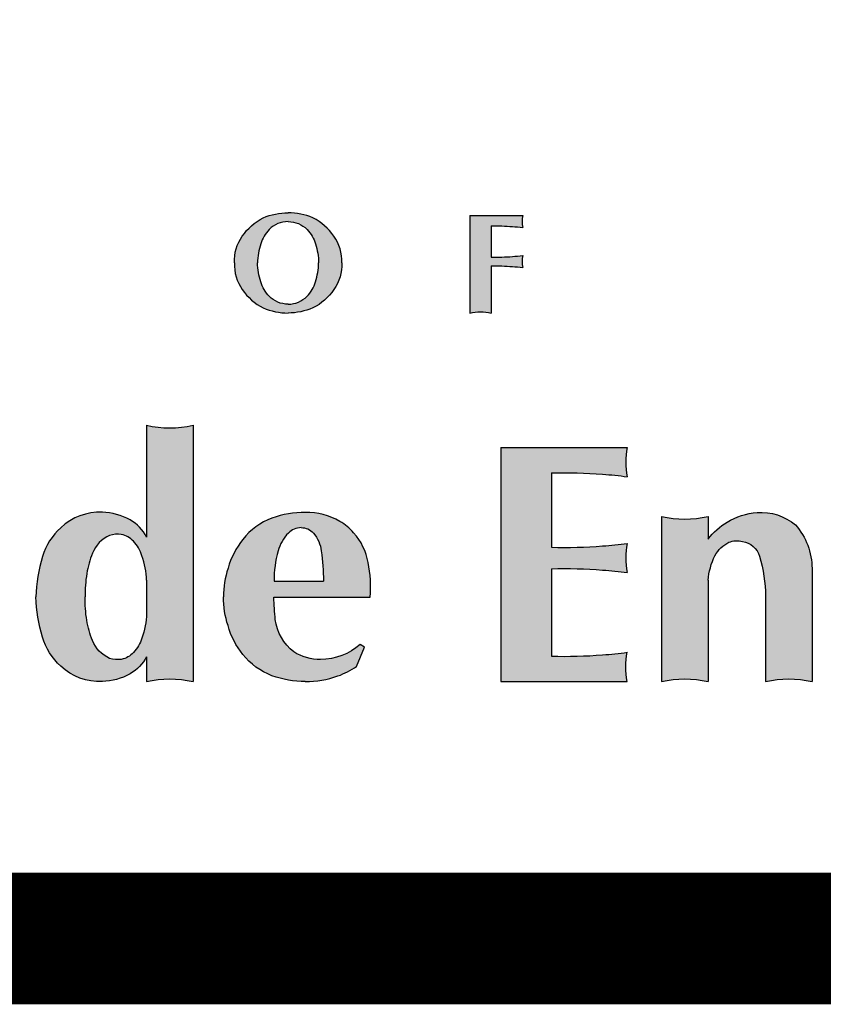
# Paper-space layout 'SK1005' of a CAD drawing. Units: inches. Extents: x 0 to 210, y 0 to 297.
# Drawn here: x 141 to 147, y 7 to 16 of the extents above; entities that cross this region are included whole.
import ezdxf

# ---------------------------------------------------------------- set-up
doc = ezdxf.new("R2010")
doc.units = ezdxf.units.IN
doc.header["$LTSCALE"] = 5
doc.header["$MEASUREMENT"] = 0
doc.layers.add('TITLE', color=7, linetype='Continuous')

# ---------------------------------------------------------------- blocks, each defined once
blk = doc.blocks.new('PAE Logo')
at = {"layer": 'TITLE'}
h = blk.add_hatch(color=7, dxfattribs=at)
h.paths.add_polyline_path([(22.99945857418788, 2.728843557561049), (22.99945857418788, 3.31635301708593), (22.64480538539647, 3.176972764224047, 0.1792525349513223), (22.4340351242281, 2.988654647982912, 0.1227393570482559), (22.38031181206316, 2.755946207762463, 0.04430978434331504), (22.38072736631148, 2.610250605270267, 0.1497090956844432), (22.44900273697567, 2.41940756837721, 0.1720330372265231), (22.58450023022306, 2.326848683296703, 0.1734492189602084), (22.81075323819096, 2.362964436295442, 0.2345859640007363)], flags=16)
h.paths.add_polyline_path([(6.240112195133406, 2.094264599407325, 0.1359781674525317), (6.657096940769407, 2.398358435108094, 0.09662913803000298), (6.869000879873056, 2.811057995917508, 0.07632243784976524), (6.935156924271723, 3.221628259751014, 0.07632243777142028), (6.869000879996747, 3.632198523177067, 0.09662913760127763), (6.65709694231191, 4.044898082443979, 0.1359781673660291), (6.240112197789131, 4.348991919134278, 0.08539908362895796), (5.763347057218198, 4.431230451067677, 0.08539909514872925), (5.286581851214578, 4.348991920094704, 0.1359781674525317), (4.869597105578578, 4.044898084393935, 0.09662913803000298), (4.657693166474928, 3.63219852358452, 0.07632243784976524), (4.591537122076261, 3.221628259751014, 0.07632243777142028), (4.657693166351237, 2.811057996324962, 0.09662913760127763), (4.869597104036075, 2.39835843705805, 0.1359781673660291), (5.286581848558853, 2.094264600367751, 0.08539908362895796), (5.763346989129786, 2.012026068434352, 0.08539909514872925)])
h.paths.add_polyline_path([(6.215058295761992, 2.88799309625756, 0.02889033267077889), (6.23313011785649, 3.221628259751014, 0.02889033263785337), (6.215058295805648, 3.555263422866119, 0.03889680729379296), (6.14661435054586, 3.880398882378358, 0.1483475652302039), (5.985580433953146, 4.125133503315737, 0.1672542925864847), (5.763347023173992, 4.20568103264668, 0.1672542923223691), (5.541113612685876, 4.125133503548568, 0.1483475616370616), (5.380079697919427, 3.880398889537901, 0.0388968081231324), (5.311635750585992, 3.555263423244469, 0.02889033267077889), (5.293563928491494, 3.221628259751014, 0.02889033263785337), (5.311635750542337, 2.88799309663591, 0.03889680729379296), (5.380079695802124, 2.56285763712367, 0.1483475652302039), (5.541113612394838, 2.318123016186291, 0.1672542925864847), (5.763347023173992, 2.237575486855349, 0.1672542923223691), (5.985580433662108, 2.318123015953461, 0.1483475616370616), (6.146614348428557, 2.562857629964128, 0.0388968081231324)], flags=16)
h.paths.add_polyline_path([(3.556815291267412, 4.540520135837141, 0.1381192151297148), (3.459680923158885, 4.865853296854766, 0.08010963991966864), (3.312731750760577, 5.015403944766149, 0.1557414567635196), (3.096712484082673, 5.087679341231706), (2.816741909002303, 5.087679341231706), (2.816741909002303, 3.779733867908362), (2.987220590228389, 3.779733867850155, 0.1441480390950482), (3.299598704681557, 3.877543758862885, 0.1635142398237186), (3.522174919351528, 4.182417869422352, 0.06174299356945543)], flags=16)
h.paths.add_polyline_path([(32.01638966847531, 8.082937723462237, 0.02601531963081306), (32.32187795097707, 8.091089249268407, 0.01809844218310656), (32.46941444671393, 8.10633136035176, 0.1024332350243373), (32.4694144467212, 7.93181224304135, 0.01809844221050131), (32.32187795075879, 7.947054354095599, 0.02601531961221255), (32.01638966847531, 7.955205879901769), (32.01638966847531, 7.281369661708595, 0.1232713195270649), (31.71372331011662, 7.281369661708595), (31.7137233101239, 8.678732194675831), (32.46941444671393, 8.678732194704935, 0.1024332350243373), (32.4694144467212, 8.504213077394525, 0.01809844206042536), (32.32187795198843, 8.519455188390566, 0.02601531971712775), (32.01638966847531, 8.527606714284047)])
h.paths.add_polyline_path([(29.88189318103832, 7.999860156007344, -0.1658367184663703), (29.76868433219352, 7.618480096251005, -0.1259301411461846), (29.46951783200348, 7.355421402666252, -0.09600572183528372), (29.11352668279869, 7.281974374694983, -0.09600572189946101), (28.75753553336835, 7.355421402753564, -0.125930141252667), (28.45836903307645, 7.618480096716667, -0.1658367182287211), (28.34516018455906, 7.999860156007344, -0.1658367184663703), (28.45836903340387, 8.381240215763682, -0.1259301411461846), (28.75753553359391, 8.644298909348436, -0.09600572183528372), (29.11352668279869, 8.717745937319705, -0.09600572189946101), (29.46951783222903, 8.644298909261124, -0.125930141252667), (29.76868433252093, 8.381240215298021, -0.1658367182287211)])
h.paths.add_polyline_path([(29.38483477121918, 7.522034467052436, 0.1243114142067957), (29.50466759299161, 7.729430303443223, 0.08007434749261404), (29.55015833515063, 7.999860156007344, 0.08007434737654952), (29.50466759310802, 8.270290008193115, 0.1243114140728024), (29.38483477168484, 8.477685844496591, 0.199471475942988), (29.11352668279869, 8.59080984906177, 0.199471475495471), (28.84221859437821, 8.477685844962252, 0.1243114142067957), (28.72238577260578, 8.270290008571465, 0.08007434749261404), (28.67689503044676, 7.999860156007344, 0.08007434737654952), (28.72238577248936, 7.729430303821573, 0.1243114140728024), (28.84221859391255, 7.522034467518097, 0.199471475942988), (29.11352668279869, 7.408910462952917, 0.199471475495471)], flags=16)
h.paths.add_polyline_path([(24.08255412711878, 7.916977898275945), (24.50634668537532, 8.678732194675831), (24.3140063506653, 8.678732194763143), (24.00291482907051, 8.07735622645123), (23.70428869598982, 8.678732194704935), (23.34326780842821, 8.678732194675831), (23.77988776876737, 7.876963209331734), (23.77988776877464, 7.281369661708595, -0.1232713195270649), (24.08255412713333, 7.281369661708595)])
edge = h.paths.add_edge_path()
edge.add_line((20.64660801928403, 8.678732194704935), (21.65469665347337, 8.678732194704935))
edge.add_arc((22.07616133636475, 8.591472636064282), 0.430402961768266, 168.3028132335175, 191.6971867702763)
edge.add_arc((21.37045285346539, 6.47452937302296), 2.049490297033875, 82.02795097495262, 86.17535559345215)
edge.add_arc((21.27613513218239, 5.589860201551346), 2.938690073772091, 85.4910415165298, 89.4959873511379)
edge.add_line((21.30198551555804, 8.52843657581252), (21.30198551555804, 7.281369661708595))
edge.add_arc((21.1506523363787, 6.676875655044569), 0.6231490473500351, 75.94505323841133, 104.0549467615887)
edge.add_line((20.99931915719935, 7.281369661708595), (20.99931915719935, 8.52843657581252))
edge.add_arc((21.02516954057501, 5.589860201551346), 2.938690073772091, 90.5040126488621, 94.50895848347021)
edge.add_arc((20.930851819292, 6.47452937302296), 2.049490297033875, 93.82464440654786, 97.9720490250474)
edge.add_arc((20.22514333639265, 8.591472636064282), 0.430402961768266, 348.3028132297237, 371.6971867664825)
edge = h.paths.add_edge_path()
edge.add_arc((16.23840388064855, 7.942659658408957), 0.7741360192539394, 60.96998183992316, 89.78251353011886)
edge.add_arc((16.23306346355093, 7.379222843213938), 1.337592878452182, 89.64537034955528, 104.4089849680724)
edge.add_arc((16.07908620512171, 8.045448311284417), 0.6542200554368498, 105.8674123918542, 138.3428390144513)
edge.add_arc((16.14670358443982, 7.998675974755315), 0.7358955706992953, 139.1213013294562, 174.8618041999584)
edge.add_arc((16.15835552252975, 7.962489148718305), 0.7515568350462107, 172.1927359036565, 204.3369758591642)
edge.add_arc((16.14528770947072, 8.017603992368095), 0.7643881987555549, 208.5084212059983, 229.0323424053512)
edge.add_arc((16.21929832459864, 8.26928608599701), 1.008871429308157, 235.2420355258457, 251.0977750973136)
edge.add_arc((16.13552697698469, 8.176735971035669), 0.8955306947472307, 254.2517622341933, 268.902168514221)
edge.add_arc((16.17758298610715, 8.102579131518723), 0.8233415412386713, 265.8757759137535, 296.8659346344799)
edge.add_line((16.5496546584327, 7.368103832966881), (16.58150447700609, 7.554966126714135))
edge.add_arc((16.21963514188974, 7.90978038116009), 0.5067963800742085, 294.07209381559863, 315.56400522617434, ccw=False)
edge.add_arc((16.21764801991958, 7.905786585819442), 0.5039721953391022, 271.25631624721507, 294.4635623463042, ccw=False)
edge.add_arc((16.19682856680447, 7.921089941490209), 0.5201316511340419, 253.3878024676242, 273.51278170272815, ccw=False)
edge.add_arc((16.22083726742858, 7.849637042207178), 0.4605775789145128, 219.6737553831803, 247.97652159447648, ccw=False)
edge.add_arc((16.25800546868413, 7.877828674245393), 0.5071876803809964, 192.3886326803373, 219.4444447886698, ccw=False)
edge.add_arc((16.72437523685221, 7.98620817126357), 0.985966930381482, 172.5286268324007, 192.725689845301, ccw=False)
edge.add_arc((16.45634458142013, 8.013771447411273), 0.7166672786608148, 145.7169310920781, 171.9271718920112, ccw=False)
edge.add_arc((16.22111265378771, 8.17018461675616), 0.4342109745122939, 108.94496541470599, 145.2863359803535, ccw=False)
edge.add_arc((16.19723653754772, 8.103938013868174), 0.4911006333382898, 85.03482091222179, 103.79408941729241, ccw=False)
edge.add_arc((16.13414770559029, 7.958927199506434), 0.642998191359589, 66.9036288148132, 80.5480222780119, ccw=False)
edge.add_arc((16.16758713853778, 8.143695815786486), 0.461810380577543, 32.40325166653457, 61.72024570115718, ccw=False)
edge.add_line((16.55749249515065, 8.391168320318684), (16.61406714867917, 8.619537553866394))
edge = h.paths.add_edge_path()
edge.add_arc((18.63550299697818, 9.283226201368961), 0.6231490473500351, 255.9450532384114, 284.0549467615887)
edge.add_line((18.78683617615752, 8.678732194704935), (18.78683617615752, 7.281369661679491))
edge.add_arc((18.63550299697818, 6.676875655015465), 0.6231490473500351, 75.94505323841133, 104.0549467615887)
edge.add_line((18.48416981779883, 7.281369661679491), (18.48416981779883, 8.678732194704935))
edge = h.paths.add_edge_path()
edge.add_arc((39.07710512577614, 5.271164630132262), 0.368938333413098, 0, 360)
edge = h.paths.add_edge_path()
edge.add_arc((24.67563046209398, 5.271164630132262), 0.368938333413098, 0, 360)
edge = h.paths.add_edge_path()
edge.add_arc((36.08903263411776, 3.376184102031402), 0.9719174628840312, 153.3761142235108, 175.1013981330268)
edge.add_line((35.12066521616362, 3.459178671153495), (35.12066521616362, 2.012026068405248))
edge.add_arc((34.7882482962159, 0.5571852093562484), 1.492334725798308, 77.1294199566397, 102.8705800482388)
edge.add_line((34.45583137614449, 2.012026068376144), (34.45583137614449, 4.372118535160553))
edge.add_arc((34.7882482962159, 5.826959394151345), 1.492334725769935, 257.1294199515123, 282.8705800436092)
edge.add_line((35.12066521616362, 4.372118535131449), (35.12066521616362, 4.050025953125441))
edge.add_arc((35.96837362269434, 3.369789754855447), 1.0868904397074, 121.8450749562144, 141.2550044416943, ccw=False)
edge.add_arc((35.88962473320862, 3.46960347838467), 0.9606564847606537, 94.05662321334142, 120.9962563017254, ccw=False)
edge.add_arc((35.87989271523111, 3.658399175677914), 0.7716539501133368, 50.31900439572132, 94.32750568585362, ccw=False)
edge.add_arc((35.63371481321519, 3.616198865347542), 0.9749597685687572, 0.5768686530701075, 40.7235896410715, ccw=False)
edge.add_line((36.60862516646011, 3.626014845358441), (36.60862516646011, 2.012026068405248))
edge.add_arc((36.27620824651967, 0.5571852093562484), 1.492334725799929, 77.12941995691203, 102.8705800485111)
edge.add_line((35.94379132644099, 2.012026068376144), (35.94379132644099, 3.231434729677858))
edge.add_arc((33.78672860157531, 3.200088246696396), 2.157290476732482, 0.8325649249857819, 16.2484834687459)
edge.add_arc((35.56709496444091, 3.713081790192518), 0.3045517904501574, 17.31143965297136, 81.36121540140803)
edge.add_arc((35.5326502603275, 3.713202912389534), 0.3114749721013509, 75.08108605110128, 111.2260633153481)
edge.add_arc((35.62668177810701, 3.588360937836114), 0.4638384443995552, 116.4774910268397, 151.2120627574554)
edge = h.paths.add_edge_path()
edge.add_arc((34.97498160657415, 3.778695736604277), 1.030741022057209, 168.302813231601, 191.697186768399)
edge.add_arc((33.28493124019587, -1.291019056807272), 4.908176548459845, 82.02795096650169, 86.17535558501257)
edge.add_arc((33.05905653069203, -3.409649472887395), 7.037656984368998, 85.4910415195438, 91.45196905327663)
edge.add_line((32.88072984490282, 3.625747845158912), (32.88072984490282, 2.373945585684851))
edge.add_arc((33.05905653069203, 9.409342903731158), 7.037656984368998, 268.5480309467234, 274.5089584804562)
edge.add_arc((33.28493124019587, 7.290712487651035), 4.908176548459845, 273.8246444149874, 277.9720490334983)
edge.add_arc((34.97498160657415, 2.220997694239486), 1.030741022057209, 168.302813231601, 191.697186768399)
edge.add_line((33.965646224191, 2.012026068376144), (32.15589600489329, 2.012026068347041))
edge.add_line((32.15589600488602, 2.012026068376144), (32.15589600488602, 5.358468851773068))
edge.add_line((32.15589600488602, 5.358468851743964), (33.96564622417645, 5.358468851743964))
edge.add_arc((34.97498160657415, 5.149497225938831), 1.030741022057209, 168.302813231601, 191.697186768399)
edge.add_arc((33.28493124019587, 0.07978243252728134), 4.908176548459845, 82.02795096650169, 86.17535558501257)
edge.add_arc((33.05905653069203, -2.038847983552841), 7.037656984368998, 85.4910415195438, 91.45196905327663)
edge.add_line((32.88072984490282, 4.996549334493466), (32.88072984490282, 3.931643628049642))
edge.add_arc((33.05905653069203, 10.96704094609595), 7.037656984368998, 268.5480309467234, 274.5089584804562)
edge.add_arc((33.28493124019587, 8.848410530015826), 4.908176548459845, 273.8246444149874, 277.9720490334983)
edge = h.paths.add_edge_path()
edge.add_arc((39.40959717944497, 4.175327462406131), 2.135958847911231, 160.3265412344346, 174.6204873135982)
edge.add_line((37.28304605255107, 4.375578566512559), (36.93052425490896, 4.375578566483455))
edge.add_line((36.93052425490168, 4.375578566483455), (36.93052425490168, 4.068583083630074))
edge.add_line((36.93052425490896, 4.068583083630074), (37.28304605255107, 4.068583083630074))
edge.add_line((37.28304605255835, 4.068583083630074), (37.28304605255107, 2.012026068376144))
edge.add_arc((37.61546297262248, 0.5571852093562484), 1.492334725798308, 77.12941995663971, 102.87058004823882, ccw=False)
edge.add_line((37.9478798925702, 2.012026068405248), (37.9478798925702, 4.068583083630074))
edge.add_line((37.9478798925702, 4.068583083630074), (38.39123188982194, 4.068583083630074))
edge.add_line((38.39123188982921, 4.068583083630074), (38.39123188982921, 4.375578566483455))
edge.add_line((38.39123188982194, 4.375578566512559), (37.90949536709377, 4.375578566512559))
edge.add_arc((40.62129274011386, 5.692653557867743), 3.014719145324351, 194.3915729189916, 205.9050765504854, ccw=False)
edge.add_arc((37.93096313563728, 4.997589913808042), 0.2361009218330077, 168.7662409919068, 193.2805707714025, ccw=False)
edge.add_arc((37.87761207649601, 4.972945200104732), 0.1917149797305216, 115.7603929873419, 158.3790776135604, ccw=False)
edge.add_arc((38.02611388871446, 4.655120138515485), 0.5425123003711928, 99.3960631976783, 115.29718466589881, ccw=False)
edge.add_arc((38.0034616019766, 4.728149516624399), 0.4668809794150796, 67.64003862117681, 98.11650840464341, ccw=False)
edge.add_arc((37.59436827722675, 3.575972988066496), 1.689122096694557, 59.71895074226052, 69.6750618786399, ccw=False)
edge.add_arc((38.6137074308208, 4.861795246280963), 0.2407648863074144, 117.26936022987829, 134.1203637956135, ccw=False)
edge.add_arc((40.09410549112363, 5.33431087207282), 1.611578783510033, 167.7013037514043, 189.23053007202, ccw=False)
edge.add_arc((38.29836488595902, 4.651155936939176), 1.049987346882166, 77.84139319079513, 97.00397603388241)
edge.add_arc((38.2315736667224, 5.015054956544191), 0.6810123036656118, 95.1594899351626, 121.0573895211284)
edge.add_arc((38.34260815367452, 4.863474592857528), 0.8683108928038472, 122.1738026804044, 148.2488985372203)
edge.add_arc((39.03239742977894, 4.367262907384429), 1.717002038362818, 146.2809797921128, 162.1202463944791)
edge = h.paths.add_edge_path(flags=16)
edge.add_arc((44.14271696397918, 3.005169128504349), 1.09221902722325, 340.051171501025, 358.9459750319658)
edge.add_line((45.23475118180795, 2.985077575052856), (45.23475118180795, 3.459178671560949))
edge.add_arc((44.14271696397918, 3.439087118109455), 1.09221902722325, 1.054024968034194, 19.948828498975)
edge.add_arc((44.67972791447392, 3.660275033733342), 0.5125603092064053, 17.18689335475225, 44.17584253793999)
edge.add_arc((44.81358273137448, 3.807809998572338), 0.3139976839238455, 41.88807609496167, 79.00094039047971)
edge.add_arc((44.82330256629939, 3.737317432503914), 0.382033268098774, 82.45108544792268, 107.8295360299426)
edge.add_arc((44.88582149610011, 3.684489223174751), 0.4535422590543927, 113.3131502564844, 159.122717908235)
edge.add_arc((45.58076100543258, 3.375068123743404), 1.21383175356734, 157.1656832169087, 171.422463347936)
edge.add_arc((46.17917754720838, 3.253353700856678), 1.823973557049428, 170.4454648392239, 180.9809249711344)
edge.add_arc((46.17917754720838, 3.190902545757126), 1.823973557049428, 179.0190750288656, 189.5545351607761)
edge.add_arc((45.58076100543258, 3.069188122870401), 1.21383175356734, 188.577536652064, 202.8343167830913)
edge.add_arc((44.88582149610011, 2.759767023439053), 0.4535422590543927, 200.877282091765, 246.6868497435156)
edge.add_arc((44.82330256629939, 2.70693881410989), 0.382033268098774, 252.1704639700574, 277.5489145520773)
edge.add_arc((44.81358273137448, 2.636446248041466), 0.3139976839238455, 280.9990596095203, 318.1119239050383)
edge.add_arc((44.67972791447392, 2.783981212880462), 0.5125603092064053, 315.82415746206, 342.8131066452477)
edge = h.paths.add_edge_path()
edge.add_arc((44.70468702459038, 2.64149357075803), 0.5969008975823829, 299.4470164534151, 332.6263673169812)
edge.add_line((45.23475118180795, 2.367043810751056), (45.23475118180795, 2.012026068376144))
edge.add_arc((45.56716810188664, 0.5571852093562484), 1.492334725799929, 77.12941995691199, 102.87058004851121, ccw=False)
edge.add_line((45.89958502182708, 2.012026068405248), (45.89958502182708, 5.677590293402318))
edge.add_arc((45.56716810188664, 7.132431152451318), 1.492334725799929, 257.1294199514888, 282.870580043088, ccw=False)
edge.add_line((45.23475118180795, 5.677590293431422), (45.23475118180795, 4.077212435862748))
edge.add_arc((44.70468702459038, 3.802762675855774), 0.5969008975823829, 27.37363268301879, 60.55298354658487)
edge.add_arc((44.5816220535562, 3.588554871967062), 0.8439384034197475, 60.42685748583393, 88.56928992022588)
edge.add_arc((44.56412799686223, 3.621769935882185), 0.811377287975428, 87.27565190638592, 133.3218345420992)
edge.add_arc((44.61853717364284, 3.536072086193599), 0.9112559256381447, 132.1136762835318, 163.3118261715377)
edge.add_arc((45.9943557564111, 3.127682155114599), 2.34640512264479, 163.4069280737375, 177.6931444601186)
edge.add_arc((45.9943557564111, 3.316574091499206), 2.34640512264479, 182.3068555398814, 196.5930719262625)
edge.add_arc((44.61853717364284, 2.908184160420205), 0.9112559256381447, 196.6881738284623, 227.8863237164682)
edge.add_arc((44.56412799686223, 2.82248631073162), 0.811377287975428, 226.6781654579008, 272.7243480936141)
edge.add_arc((44.5816220535562, 2.855701374646742), 0.8439384034197475, 271.4307100797741, 299.5731425141661)
edge = h.paths.add_edge_path()
edge.add_arc((39.076385087159, 5.826959394151345), 1.492334725771556, 257.1294199512399, 282.8705800433369)
edge.add_line((39.40880200709944, 4.372118535131449), (39.40880200709944, 2.012026068405248))
edge.add_arc((39.076385087159, 0.5571852093562484), 1.492334725799929, 77.12941995691203, 102.8705800485111)
edge.add_line((38.74396816708031, 2.012026068376144), (38.74396816708031, 4.372118535160553))
edge = h.paths.add_edge_path()
edge.add_arc((42.80955205873761, 7.132431152451318), 1.492334725799929, 257.1294199514888, 282.870580043088)
edge.add_line((43.14196897867805, 5.677590293402318), (43.14196897867805, 2.012026068405248))
edge.add_arc((42.80955205873761, 0.5571852093562484), 1.492334725799929, 77.12941995691203, 102.8705800485111)
edge.add_line((42.47713513865892, 2.012026068376144), (42.47713513865892, 5.677590293431422))
edge = h.paths.add_edge_path()
edge.add_arc((23.83423927097465, 2.637599819689058), 0.3811181263228314, 263.8012589695406, 283.0225556109124)
edge.add_line((23.92011837794416, 2.266283505479805), (23.92011837794416, 2.145327492500655))
edge.add_arc((23.21414945238939, 3.71614792625769), 1.722169840333363, 281.0063745924913, 294.2004318572846, ccw=False)
edge.add_arc((23.48481839132, 2.528097013622755), 0.5057921315313256, 234.43238731331041, 276.5988977399591, ccw=False)
edge.add_arc((23.76491603175236, 2.791055631736526), 0.8857841992605278, 210.2133072285833, 229.5826726967403, ccw=False)
edge.add_arc((22.58637059157627, 2.58404199682991), 0.4771103697883345, 310.82045513068005, 329.9755785465946, ccw=False)
edge.add_arc((22.33212671394722, 2.837189657002455), 0.8353136687523022, 287.60282000941766, 312.6673888936522, ccw=False)
edge.add_arc((22.36985759362869, 2.9121615603799), 0.897282614742059, 261.7545005394462, 283.85590226364053, ccw=False)
edge.add_arc((22.33059023199166, 2.687266309134429), 0.669113290561054, 229.2470087534771, 262.3203587358457, ccw=False)
edge.add_arc((22.28666156039253, 2.601141913153697), 0.5756522433141058, 181.0642567497966, 226.962681365802, ccw=False)
edge.add_arc((22.61049301044113, 2.646317942009773), 0.9011179263813237, 161.6566293489849, 183.554536524495, ccw=False)
edge.add_arc((22.20482667653414, 2.746745798707707), 0.4855371609971624, 117.0352119995458, 157.8371905046562, ccw=False)
edge.add_arc((22.69980148323521, 1.870736647862941), 1.491418945342003, 104.7109030688969, 118.67615368501399, ccw=False)
edge.add_arc((24.20837137928902, -3.067918980203103), 6.654429963386943, 103.04196387452947, 106.47614703233029, ccw=False)
edge.add_arc((22.56756654146739, 4.063069762923988), 0.6629737431295071, 282.1144743087967, 305.972555989072)
edge.add_arc((22.76513123985933, 3.681759192113532), 0.2467980950162577, 321.024499305634, 365.5950191255382)
edge.add_arc((22.62450932274078, 3.684375745273428), 0.386839131734809, 3.177960114526886, 52.30147609287625)
edge.add_arc((22.59139487873472, 3.723783705878304), 0.3792580423092509, 44.68007999139338, 86.53153025039391)
edge.add_arc((22.52649227451911, 3.414448445255402), 0.6934851455912814, 82.72248807816838, 123.4991450592086)
edge.add_arc((22.51654642177891, 3.468820256530307), 0.6430222315679105, 125.4344350609366, 148.1876528127181)
edge.add_line((21.97011955906055, 3.807782310439507), (21.92899883894279, 3.826049276220147))
edge.add_line((21.92899883894279, 3.826049276220147), (21.86960330711008, 4.102347039501183))
edge.add_arc((22.6762760349593, 3.211005318618845), 1.202169269795724, 109.7707769238792, 132.1453945289873, ccw=False)
edge.add_arc((22.7661843292517, 3.046378288301639), 1.387805701375812, 91.15321133603408, 110.96491683987969, ccw=False)
edge.add_arc((22.76806856947223, 3.091065479937242), 1.343168366839868, 72.4262178183796, 91.27193625539081, ccw=False)
edge.add_arc((22.92118969569856, 3.52598210319411), 0.8824391038931023, 53.295759963582384, 73.37804216571419, ccw=False)
edge.add_arc((23.15029694516852, 3.813520873140078), 0.5151121383248768, 29.601260656319482, 54.611169162405076, ccw=False)
edge.add_arc((23.16810721667571, 3.820041358296294), 0.4964153816762884, 1.744895845604674, 29.962307788056023, ccw=False)
edge.add_line((23.66429241419974, 3.835156943707261), (23.66429241419974, 2.430594759091036))
edge.add_arc((23.84795107001992, 2.434015834471211), 0.1836905158526245, 181.067145535511, 252.6218898691733)
edge = h.paths.add_edge_path(flags=16)
edge.add_arc((25.99681514922122, 3.005169128504349), 1.09221902722325, 340.051171501025, 358.9459750319658)
edge.add_line((27.08884936704999, 2.985077575052856), (27.08884936704999, 3.459178671560949))
edge.add_arc((25.99681514922122, 3.439087118109455), 1.09221902722325, 1.054024968034194, 19.948828498975)
edge.add_arc((26.53382609971595, 3.660275033733342), 0.5125603092064053, 17.18689335475225, 44.17584253793999)
edge.add_arc((26.66768091661652, 3.807809998572338), 0.3139976839238455, 41.88807609496167, 79.00094039047971)
edge.add_arc((26.67740075154143, 3.737317432503914), 0.382033268098774, 82.45108544792268, 107.8295360299426)
edge.add_arc((26.73991968134214, 3.684489223174751), 0.4535422590543927, 113.3131502564844, 159.122717908235)
edge.add_arc((27.43485919067462, 3.375068123743404), 1.21383175356734, 157.1656832169087, 171.422463347936)
edge.add_arc((28.03327573245042, 3.253353700856678), 1.823973557049428, 170.4454648392239, 180.9809249711344)
edge.add_arc((28.03327573245042, 3.190902545757126), 1.823973557049428, 179.0190750288656, 189.5545351607761)
edge.add_arc((27.43485919067462, 3.069188122870401), 1.21383175356734, 188.577536652064, 202.8343167830913)
edge.add_arc((26.73991968134214, 2.759767023439053), 0.4535422590543927, 200.877282091765, 246.6868497435156)
edge.add_arc((26.67740075154143, 2.70693881410989), 0.382033268098774, 252.1704639700574, 277.5489145520773)
edge.add_arc((26.66768091661652, 2.636446248041466), 0.3139976839238455, 280.9990596095203, 318.1119239050383)
edge.add_arc((26.53382609971595, 2.783981212880462), 0.5125603092064053, 315.82415746206, 342.8131066452477)
edge = h.paths.add_edge_path()
edge.add_arc((26.55878520983242, 2.64149357075803), 0.5969008975823829, 299.4470164534151, 332.6263673169812)
edge.add_line((27.08884936704999, 2.367043810751056), (27.08884936704999, 2.012026068376144))
edge.add_arc((27.42126628712867, 0.5571852093562484), 1.492334725799929, 77.12941995691199, 102.87058004851121, ccw=False)
edge.add_line((27.75368320706912, 2.012026068405248), (27.75368320706912, 5.677590293402318))
edge.add_arc((27.42126628712867, 7.132431152451318), 1.492334725799929, 257.1294199514888, 282.870580043088, ccw=False)
edge.add_line((27.08884936704999, 5.677590293431422), (27.08884936704999, 4.077212435862748))
edge.add_arc((26.55878520983242, 3.802762675855774), 0.5969008975823829, 27.37363268301879, 60.55298354658487)
edge.add_arc((26.43572023879824, 3.588554871967062), 0.8439384034197475, 60.42685748583393, 88.56928992022588)
edge.add_arc((26.41822618210426, 3.621769935882185), 0.811377287975428, 87.27565190638592, 133.3218345420992)
edge.add_arc((26.47263535888487, 3.536072086193599), 0.9112559256381447, 132.1136762835318, 163.3118261715377)
edge.add_arc((27.84845394165313, 3.127682155114599), 2.34640512264479, 163.4069280737375, 177.6931444601186)
edge.add_arc((27.84845394165313, 3.316574091499206), 2.34640512264479, 182.3068555398814, 196.5930719262625)
edge.add_arc((26.47263535888487, 2.908184160420205), 0.9112559256381447, 196.6881738284623, 227.8863237164682)
edge.add_arc((26.41822618210426, 2.82248631073162), 0.811377287975428, 226.6781654579008, 272.7243480936141)
edge.add_arc((26.43572023879824, 2.855701374646742), 0.8439384034197475, 271.4307100797741, 299.5731425141661)
edge = h.paths.add_edge_path(flags=16)
edge.add_arc((15.79841696137737, 3.005169128504349), 1.09221902722325, 340.051171501025, 358.9459750319658)
edge.add_line((16.89045117920614, 2.985077575052856), (16.89045117920614, 3.459178671560949))
edge.add_arc((15.79841696137737, 3.439087118109455), 1.09221902722325, 1.054024968034194, 19.948828498975)
edge.add_arc((16.3354279118721, 3.660275033733342), 0.5125603092064053, 17.18689335475225, 44.17584253793999)
edge.add_arc((16.46928272877267, 3.807809998572338), 0.3139976839238455, 41.88807609496167, 79.00094039047971)
edge.add_arc((16.47900256369758, 3.737317432503914), 0.382033268098774, 82.45108544792268, 107.8295360299426)
edge.add_arc((16.54152149349829, 3.684489223174751), 0.4535422590543927, 113.3131502564844, 159.122717908235)
edge.add_arc((17.23646100283077, 3.375068123743404), 1.21383175356734, 157.1656832169087, 171.422463347936)
edge.add_arc((17.83487754460657, 3.253353700856678), 1.823973557049428, 170.4454648392239, 180.9809249711344)
edge.add_arc((17.83487754460657, 3.190902545757126), 1.823973557049428, 179.0190750288656, 189.5545351607761)
edge.add_arc((17.23646100283077, 3.069188122870401), 1.21383175356734, 188.577536652064, 202.8343167830913)
edge.add_arc((16.54152149349829, 2.759767023439053), 0.4535422590543927, 200.877282091765, 246.6868497435156)
edge.add_arc((16.47900256369758, 2.70693881410989), 0.382033268098774, 252.1704639700574, 277.5489145520773)
edge.add_arc((16.46928272877267, 2.636446248041466), 0.3139976839238455, 280.9990596095203, 318.1119239050383)
edge.add_arc((16.3354279118721, 2.783981212880462), 0.5125603092064053, 315.82415746206, 342.8131066452477)
edge = h.paths.add_edge_path()
edge.add_arc((16.36038702198857, 2.64149357075803), 0.5969008975823829, 299.4470164534151, 332.6263673169812)
edge.add_line((16.89045117920614, 2.367043810751056), (16.89045117920614, 2.012026068376144))
edge.add_arc((17.22286809928482, 0.5571852093562484), 1.492334725799929, 77.12941995691199, 102.87058004851121, ccw=False)
edge.add_line((17.55528501922527, 2.012026068405248), (17.55528501922527, 5.677590293402318))
edge.add_arc((17.22286809928482, 7.132431152451318), 1.492334725799929, 257.1294199514888, 282.870580043088, ccw=False)
edge.add_line((16.89045117920614, 5.677590293431422), (16.89045117920614, 4.077212435862748))
edge.add_arc((16.36038702198857, 3.802762675855774), 0.5969008975823829, 27.37363268301879, 60.55298354658487)
edge.add_arc((16.23732205095439, 3.588554871967062), 0.8439384034197475, 60.42685748583393, 88.56928992022588)
edge.add_arc((16.21982799426041, 3.621769935882185), 0.811377287975428, 87.27565190638592, 133.3218345420992)
edge.add_arc((16.27423717104102, 3.536072086193599), 0.9112559256381447, 132.1136762835318, 163.3118261715377)
edge.add_arc((17.65005575380928, 3.127682155114599), 2.34640512264479, 163.4069280737375, 177.6931444601186)
edge.add_arc((17.65005575380928, 3.316574091499206), 2.34640512264479, 182.3068555398814, 196.5930719262625)
edge.add_arc((16.27423717104102, 2.908184160420205), 0.9112559256381447, 196.6881738284623, 227.8863237164682)
edge.add_arc((16.21982799426041, 2.82248631073162), 0.811377287975428, 226.6781654579008, 272.7243480936141)
edge.add_arc((16.23732205095439, 2.855701374646742), 0.8439384034197475, 271.4307100797741, 299.5731425141661)
edge = h.paths.add_edge_path()
edge.add_arc((13.55532981716533, 5.957594933861401), 0.5883400014410379, 251.6542148113479, 288.3457851886521)
edge.add_line((13.74051044667431, 5.399157746927813), (15.09358347682428, 2.012026068376144))
edge.add_arc((14.6766178811522, -0.1769058460486121), 2.228291550484677, 79.21504077252716, 100.7849592274728)
edge.add_line((14.25965228548012, 2.012026068376144), (13.91271213961591, 3.06187125100405))
edge.add_line((13.91271213961591, 3.06187125100405), (12.81405510471086, 3.06187125100405))
edge.add_line((12.81405510471086, 3.06187125100405), (12.44377599235304, 2.012026068376144))
edge.add_arc((12.20294028592616, 0.9287098323693499), 1.109763895917757, 77.46621459266055, 102.5337854069728)
edge.add_line((11.96210457950656, 2.012026068376144), (13.37014918765635, 5.399157746927813))
h.paths.add_polyline_path([(13.81364797495189, 3.337905671563931), (13.37465005214472, 4.448892703861929), (12.91843869113654, 3.337905671563931)], flags=16)
edge = h.paths.add_edge_path()
edge.add_arc((24.67491042347683, 5.826959394151345), 1.492334725771556, 257.1294199512399, 282.8705800433369)
edge.add_line((25.00732734341727, 4.372118535131449), (25.00732734341727, 2.012026068405248))
edge.add_arc((24.67491042347683, 0.5571852093562484), 1.492334725799929, 77.12941995691203, 102.8705800485111)
edge.add_line((24.34249350339815, 2.012026068376144), (24.34249350339815, 4.372118535160553))
edge = h.paths.add_edge_path()
edge.add_arc((20.93262232349662, 7.132431152451318), 1.492334725798308, 257.1294199517612, 282.8705800433603)
edge.add_line((21.26503924344433, 5.677590293402318), (21.26503924344433, 2.012026068405248))
edge.add_arc((20.93262232349662, 0.5571852093562484), 1.492334725798308, 77.1294199566397, 102.8705800482388)
edge.add_line((20.60020540342521, 2.012026068376144), (20.60020540342521, 5.677590293431422))
edge = h.paths.add_edge_path()
edge.add_line((2.091908068985504, 5.358468851773068), (3.382918287948996, 5.358468851743964))
edge.add_arc((3.366743410697381, 4.123630300629884), 1.23494448214371, 63.562227940128594, 89.24953816687503, ccw=False)
edge.add_arc((3.613041976001114, 4.628881868993631), 0.6728889449033115, 34.13837075152571, 63.1866636001684, ccw=False)
edge.add_arc((3.608769506819954, 4.606625389220426), 0.6891017163337451, 2.435616492778877, 35.47078825718762, ccw=False)
edge.add_arc((3.028711716404359, 4.523453480651369), 1.27351188428754, -13.571523043785021, 5.066057664052096, ccw=False)
edge.add_arc((3.505803836022096, 4.375935128424317), 0.7757623175184543, 313.3688089836975, 348.7515846342679, ccw=False)
edge.add_arc((3.334793331050605, 4.607990711054299), 1.06246411842678, 282.4602469866143, 311.47913376202223, ccw=False)
edge.add_arc((3.060282294063654, 5.596909469226375), 2.088034853246255, 270.4682901092653, 283.9606733735972, ccw=False)
edge.add_line((3.077348039441858, 3.508944357279688), (2.816741909009579, 3.508944357279688))
edge.add_line((2.816741909002303, 3.508944357308792), (2.816741909002303, 2.012026068376144))
edge.add_arc((2.454324988990265, 0.5643669545534067), 1.492334725770252, 75.94505323852452, 104.0549467612045)
edge.add_line((2.091908068985504, 2.012026068376144), (2.091908068985504, 5.358468851773068))
edge = h.paths.add_edge_path()
edge.add_arc((8.882941813470097, 3.64744244972826), 0.802286857377682, 125.332181230622, 164.9324329558137)
edge.add_line((8.108237628104689, 3.856003296241397), (8.108237628104689, 4.375578566483455))
edge.add_arc((7.775820708164247, 5.830419425503351), 1.492334725771556, 257.1294199512399, 282.8705800433369, ccw=False)
edge.add_line((7.443403788085561, 4.375578566512559), (7.443403788085561, 2.012026068376144))
edge.add_arc((7.775820708164247, 0.5571852093562484), 1.492334725799929, 77.12941995691199, 102.87058004851121, ccw=False)
edge.add_line((8.108237628104689, 2.012026068405248), (8.108237628104689, 3.355684965703404))
edge.add_arc((8.556851728222682, 3.351723307598149), 0.4486315922442203, 93.83938166041798, 179.494040916128, ccw=False)
edge.add_arc((8.571401345412596, 3.19638043109444), 0.6046140729948278, 62.42543143789311, 94.22936299772022, ccw=False)
edge.add_arc((12.94447528813907, 3.949123886879534), 4.098934404864435, 173.1377815874255, 183.0320036794119, ccw=False)
edge.add_arc((8.920577718723507, 3.459166000306141), 0.9807715468360423, 92.66916882448585, 120.7601606457206)
edge = h.paths.add_edge_path()
edge.add_arc((29.37656436860561, 3.324619992228691), 1.312700048601498, 269.2714385247166, 290.0221779358271)
edge.add_arc((29.33403740741051, 3.400543499912601), 1.398664981830268, 290.5941213478705, 302.8762918017312)
edge.add_line((30.09327049610874, 2.22588233667193), (30.2058569710789, 2.502488552359864))
edge.add_line((30.2058569710789, 2.502488552359864), (30.14488539711601, 2.543073817272671))
edge.add_arc((29.57310745803261, 3.195422630116809), 0.8674612298204581, 270.3086388758893, 311.23427719698094, ccw=False)
edge.add_arc((29.5633715939548, 3.006268521363381), 0.6784475558378796, 237.2256298134354, 271.2169208226661, ccw=False)
edge.add_arc((29.6264704342102, 2.990040677192155), 0.7016906498506406, 187.5908170938332, 232.1696983256124, ccw=False)
edge.add_arc((32.34255830145412, 3.276677863410441), 3.432652844107472, 181.0023911540628, 186.3444858846985, ccw=False)
edge.add_line((28.91043077016366, 3.216626576031558), (30.28939486394665, 3.216626576031558))
edge.add_arc((28.32824338835053, 3.346125697891694), 1.965422380250074, 356.2221188131468, 370.7453663502855)
edge.add_arc((29.4100077733674, 3.5624482575804), 0.8623621831314543, 10.0251098144019, 41.97618172911627)
edge.add_arc((29.54799456845649, 3.728372536133975), 0.6495490881910138, 39.23508238769374, 61.91760864468609)
edge.add_arc((29.36645400555426, 3.45160453079734), 0.9796480266426066, 60.16965046887989, 90.38491234092622)
edge.add_arc((29.36048209390719, 3.004592539480655), 1.426638041729444, 90.02447043042255, 109.5491282414471)
edge.add_arc((29.22336346994416, 3.444481059879763), 0.9663922357580981, 110.6151279903228, 141.5890573771642)
edge.add_arc((29.41794216056587, 3.295427057193592), 1.211472992858717, 141.7827885081545, 163.8600128329898)
edge.add_arc((29.5581613568429, 3.211476490920177), 1.370136095408564, 162.1175051248958, 179.531295451172)
edge.add_arc((29.55750932559749, 3.231623140105512), 1.36946739077441, 180.373970020383, 197.884624748225)
edge.add_arc((29.41794216056587, 3.147829462308437), 1.211472992858717, 196.1399871670103, 218.2172114918455)
edge.add_arc((29.22336346994416, 2.998775459622266), 0.9663922357580981, 218.4109426228358, 249.3848720096772)
edge.add_arc((29.36048209390719, 3.438663980021374), 1.426638041729444, 250.4508717585529, 269.9755295695775)
edge = h.paths.add_edge_path(flags=16)
edge.add_arc((29.30855278085073, 3.993130741757341), 0.2194994182008015, 40.38419585457576, 91.94655220071506)
edge.add_arc((29.30109699815512, 3.95591458567651), 0.2565889116667677, 89.99999997725412, 135.6293306235021)
edge.add_arc((29.55314040725352, 3.716016480582766), 0.6045362303074314, 136.0811138413988, 164.3373331984805)
edge.add_arc((30.47530959203868, 3.458583052037284), 1.561963782974375, 164.3771883915476, 180.3700960257207)
edge.add_line((28.91337839446351, 3.448493782401783), (29.6180047466114, 3.448493782401783))
edge.add_arc((26.83170499640255, 3.476991711155279), 2.786445483041197, 359.4140062963187, 368.2998464768099)
edge.add_arc((29.11442176105629, 3.822540610854048), 0.4779174701533727, 6.811720135005781, 40.88317129082139)
edge = h.paths.add_edge_path()
edge.add_arc((19.17324463972182, 3.324619992228691), 1.312700048601498, 269.2714385247166, 290.0221779358271)
edge.add_arc((19.13071767852671, 3.400543499912601), 1.398664981830268, 290.5941213478705, 302.8762918017312)
edge.add_line((19.88995076722495, 2.22588233667193), (20.0025372421951, 2.502488552359864))
edge.add_line((20.0025372421951, 2.502488552359864), (19.94156566823222, 2.543073817272671))
edge.add_arc((19.36978772914881, 3.195422630116809), 0.8674612298204581, 270.3086388758893, 311.23427719698094, ccw=False)
edge.add_arc((19.360051865071, 3.006268521363381), 0.6784475558378796, 237.2256298134354, 271.2169208226661, ccw=False)
edge.add_arc((19.42315070532641, 2.990040677192155), 0.7016906498506406, 187.5908170938332, 232.1696983256124, ccw=False)
edge.add_arc((22.13923857257032, 3.276677863410441), 3.432652844107472, 181.0023911540628, 186.3444858846985, ccw=False)
edge.add_line((18.70711104127986, 3.216626576031558), (20.08607513506286, 3.216626576031558))
edge.add_arc((18.12492365946673, 3.346125697891694), 1.965422380250074, 356.2221188131468, 370.7453663502855)
edge.add_arc((19.2066880444836, 3.5624482575804), 0.8623621831314543, 10.0251098144019, 41.97618172911627)
edge.add_arc((19.34467483957269, 3.728372536133975), 0.6495490881910138, 39.23508238769374, 61.91760864468609)
edge.add_arc((19.16313427667046, 3.45160453079734), 0.9796480266426066, 60.16965046887989, 90.38491234092622)
edge.add_arc((19.1571623650234, 3.004592539480655), 1.426638041729444, 90.02447043042255, 109.5491282414471)
edge.add_arc((19.02004374106036, 3.444481059879763), 0.9663922357580981, 110.6151279903228, 141.5890573771642)
edge.add_arc((19.21462243168207, 3.295427057193592), 1.211472992858717, 141.7827885081545, 163.8600128329898)
edge.add_arc((19.3548416279591, 3.211476490920177), 1.370136095408564, 162.1175051248958, 179.531295451172)
edge.add_arc((19.3541895967137, 3.231623140105512), 1.36946739077441, 180.373970020383, 197.884624748225)
edge.add_arc((19.21462243168207, 3.147829462308437), 1.211472992858717, 196.1399871670103, 218.2172114918455)
edge.add_arc((19.02004374106036, 2.998775459622266), 0.9663922357580981, 218.4109426228358, 249.3848720096772)
edge.add_arc((19.1571623650234, 3.438663980021374), 1.426638041729444, 250.4508717585529, 269.9755295695775)
edge = h.paths.add_edge_path(flags=16)
edge.add_arc((19.10523305196693, 3.993130741757341), 0.2194994182008015, 40.38419585457576, 91.94655220071506)
edge.add_arc((19.09777726927132, 3.95591458567651), 0.2565889116667677, 89.99999997725412, 135.6293306235021)
edge.add_arc((19.34982067836972, 3.716016480582766), 0.6045362303074314, 136.0811138413988, 164.3373331984805)
edge.add_arc((20.27198986315489, 3.458583052037284), 1.561963782974375, 164.3771883915476, 180.3700960257207)
edge.add_line((18.71005866557971, 3.448493782401783), (19.41468501772761, 3.448493782401783))
edge.add_arc((16.62838526751875, 3.476991711155279), 2.786445483041197, 359.4140062963187, 368.2998464768099)
edge.add_arc((18.91110203217249, 3.822540610854048), 0.4779174701533727, 6.811720135005781, 40.88317129082139)
edge = h.paths.add_edge_path()
edge.add_arc((41.0877963964449, 3.324619992228691), 1.312700048601498, 269.2714385247166, 290.0221779358271)
edge.add_arc((41.04526943524979, 3.400543499912601), 1.398664981830268, 290.5941213478705, 302.8762918017312)
edge.add_line((41.80450252394803, 2.22588233667193), (41.91708899891819, 2.502488552359864))
edge.add_line((41.91708899891819, 2.502488552359864), (41.8561174249553, 2.543073817272671))
edge.add_arc((41.2843394858719, 3.195422630116809), 0.8674612298204581, 270.3086388758893, 311.23427719698094, ccw=False)
edge.add_arc((41.27460362179409, 3.006268521363381), 0.6784475558378796, 237.2256298134354, 271.2169208226661, ccw=False)
edge.add_arc((41.33770246204949, 2.990040677192155), 0.7016906498506406, 187.5908170938332, 232.1696983256124, ccw=False)
edge.add_arc((44.05379032929341, 3.276677863410441), 3.432652844107472, 181.0023911540628, 186.3444858846985, ccw=False)
edge.add_line((40.62166279800294, 3.216626576031558), (42.00062689178594, 3.216626576031558))
edge.add_arc((40.03947541618982, 3.346125697891694), 1.965422380250074, 356.2221188131468, 370.7453663502855)
edge.add_arc((41.12123980120668, 3.5624482575804), 0.8623621831314543, 10.0251098144019, 41.97618172911627)
edge.add_arc((41.25922659629578, 3.728372536133975), 0.6495490881910138, 39.23508238769374, 61.91760864468609)
edge.add_arc((41.07768603339355, 3.45160453079734), 0.9796480266426066, 60.16965046887989, 90.38491234092622)
edge.add_arc((41.07171412174648, 3.004592539480655), 1.426638041729444, 90.02447043042255, 109.5491282414471)
edge.add_arc((40.93459549778345, 3.444481059879763), 0.9663922357580981, 110.6151279903228, 141.5890573771642)
edge.add_arc((41.12917418840516, 3.295427057193592), 1.211472992858717, 141.7827885081545, 163.8600128329898)
edge.add_arc((41.26939338468219, 3.211476490920177), 1.370136095408564, 162.1175051248958, 179.531295451172)
edge.add_arc((41.26874135343678, 3.231623140105512), 1.36946739077441, 180.373970020383, 197.884624748225)
edge.add_arc((41.12917418840516, 3.147829462308437), 1.211472992858717, 196.1399871670103, 218.2172114918455)
edge.add_arc((40.93459549778345, 2.998775459622266), 0.9663922357580981, 218.4109426228358, 249.3848720096772)
edge.add_arc((41.07171412174648, 3.438663980021374), 1.426638041729444, 250.4508717585529, 269.9755295695775)
edge = h.paths.add_edge_path(flags=16)
edge.add_arc((41.01978480869002, 3.993130741757341), 0.2194994182008015, 40.38419585457576, 91.94655220071506)
edge.add_arc((41.0123290259944, 3.95591458567651), 0.2565889116667677, 89.99999997725412, 135.6293306235021)
edge.add_arc((41.26437243509281, 3.716016480582766), 0.6045362303074314, 136.0811138413988, 164.3373331984805)
edge.add_arc((42.18654161987797, 3.458583052037284), 1.561963782974375, 164.3771883915476, 180.3700960257207)
edge.add_line((40.62461042230279, 3.448493782401783), (41.32923677445069, 3.448493782401783))
edge.add_arc((38.54293702424184, 3.476991711155279), 2.786445483041197, 359.4140062963187, 368.2998464768099)
edge.add_arc((40.82565378889558, 3.822540610854048), 0.4779174701533727, 6.811720135005781, 40.88317129082139)
edge = h.paths.add_edge_path()
edge.add_arc((10.37702984473435, 2.535130697477143), 0.3198302866669023, 179.272648571101, 214.1071829688563)
edge.add_arc((10.27720815719658, 2.480617157445522), 0.2068948928713108, 217.1098402524625, 281.6410165025281)
edge.add_arc((9.997933663747972, 4.280379931034986), 2.027971607001373, 279.1080544237952, 284.4213533627577)
edge.add_line((10.503001711666, 2.316308876877883), (10.503001711666, 2.125816963671241))
edge.add_arc((9.997334191219124, 3.215078491339227), 1.200912285264076, 263.131801910212, 294.9021271298013, ccw=False)
edge.add_arc((9.926868515613023, 2.522036095848307), 0.5045819449420287, 224.7481923392293, 261.66478775531834, ccw=False)
edge.add_arc((10.13582737092656, 2.649046951875789), 0.7445781871710909, 183.174161818372, 220.365322559178, ccw=False)
edge.add_line((9.392391488807334, 2.607818733522436), (9.392391488807334, 4.068583083630074))
edge.add_line((9.392391488807334, 4.068583083630074), (9.070913699622906, 4.06858308360097))
edge.add_line((9.070913699622906, 4.06858308360097), (9.070913699622906, 4.375578566483455))
edge.add_line((9.070913699622906, 4.375578566483455), (9.392391488800058, 4.375578566541662))
edge.add_line((9.392391488800058, 4.375578566541662), (9.392391488807334, 4.921257688023616))
edge.add_line((9.392391488807334, 4.921257688023616), (10.05722532882646, 5.218009625008563))
edge.add_line((10.05722532882646, 5.218009625008563), (10.05722532881919, 4.375578566483455))
edge.add_line((10.05722532881919, 4.375578566483455), (10.4562279218444, 4.375578566512559))
edge.add_line((10.4562279218444, 4.375578566512559), (10.4562279218444, 4.068583083630074))
edge.add_line((10.4562279218444, 4.068583083630074), (10.05722532882646, 4.06858308360097))
edge.add_line((10.05722532882646, 4.06858308360097), (10.05722532881919, 2.539190730691189))
at = {"layer": 'TITLE', "color": 9}
for p, q in [((31.71372331011662, 8.678732194704935), (32.46941444671393, 8.678732194704935)), ((31.71372331011662, 8.678732194734039), (31.71372331011662, 7.281369661708595)), ((32.01638966847531, 8.527606714284047), (32.01638966847531, 8.082937723462237)), ((32.01638966847531, 7.955205879901769), (32.01638966847531, 7.281369661708595)), ((27.08884936704999, 5.677590293431422), (27.08884936704999, 4.077212435862748)), ((27.75368320706912, 5.677590293402318), (27.75368320706912, 2.012026068405248)), ((32.15589600488602, 5.358468851743964), (33.96564622417645, 5.358468851743964)), ((32.15589600488602, 5.358468851773068), (32.15589600488602, 2.012026068376144)), ((32.88072984490282, 4.996549334493466), (32.88072984490282, 3.931643628049642)), ((34.45583137614449, 4.372118535160553), (34.45583137614449, 2.012026068376144)), ((35.12066521616362, 4.372118535131449), (35.12066521616362, 4.050025953125441)), ((32.88072984490282, 3.625747845158912), (32.88072984490282, 2.373945585684851)), ((36.60862516646011, 3.626014845358441), (36.60862516646011, 2.012026068405248)), ((27.08884936704999, 3.459178671560949), (27.08884936704999, 2.985077575052856)), ((28.91337839446351, 3.448493782401783), (29.6180047466114, 3.448493782401783)), ((35.12066521616362, 3.459178671153495), (35.12066521616362, 2.012026068405248)), ((28.91043077016366, 3.216626576031558), (30.28939486394665, 3.216626576031558)), ((35.94379132644099, 3.231434729677858), (35.94379132644099, 2.012026068376144)), ((27.08884936704999, 2.367043810751056), (27.08884936704999, 2.012026068376144)), ((32.15589600489329, 2.012026068347041), (33.965646224191, 2.012026068376144))]:
    blk.add_line(p, q, dxfattribs=at)
for points in [[(28.34516018455906, 7.999860156007344, -0.1658367184663703), (28.45836903340387, 8.381240215763682, -0.1259301411461846), (28.75753553359391, 8.644298909348436, -0.09600572183528372), (29.11352668279869, 8.717745937319705, -9.74383861556156)], [(29.11352668279869, 8.59080984906177, 0.199471475495471), (28.84221859437821, 8.477685844962252, 0.1243114142067957), (28.72238577260578, 8.270290008571465, 0.08007434749261404), (28.67689503044676, 7.999860156007344, -2.646087954046621)], [(29.88189318103832, 7.999860156007344, 0.1658367184663703), (29.76868433219352, 8.381240215763682, 0.1259301411461846), (29.46951783200348, 8.644298909348436, 0.09600572183528372), (29.11352668279869, 8.717745937319705, 9.74383861556156)], [(29.11352668279869, 8.59080984906177, -0.199471475495471), (29.38483477121918, 8.477685844962252, -0.1243114142067957), (29.50466759299161, 8.270290008571465, -0.08007434749261404), (29.55015833515063, 7.999860156007344, 2.646087954046621)], [(32.46941444671393, 8.678732194704935, 0.1024332350243373), (32.46941444671393, 8.504213077394525, 1.452564576289215)], [(32.01638966847531, 8.527606714284047, -0.02601531963081306), (32.32187795097707, 8.519455188448774, -0.01809844218310656), (32.46941444671393, 8.504213077394525, 3.134381918158622)], [(32.01638966847531, 8.082937723462237, 0.02601531963081306), (32.32187795097707, 8.091089249268407, 0.01809844218310656), (32.46941444671393, 8.10633136035176, -3.134381918158622)], [(32.46941444671393, 8.10633136035176, 0.1024332350243373), (32.46941444671393, 7.93181224304135, 1.452564576289215)], [(28.34516018455906, 7.999860156007344, 0.1658367184663703), (28.45836903340387, 7.618480096251005, 0.1259301411461846), (28.75753553359391, 7.355421402666252, 0.09600572183528372), (29.11352668279869, 7.281974374694983, 9.74383861556156)], [(29.11352668279869, 7.408910462952917, -0.199471475495471), (28.84221859437821, 7.522034467052436, -0.1243114142067957), (28.72238577260578, 7.729430303443223, -0.08007434749261404), (28.67689503044676, 7.999860156007344, 2.646087954046621)], [(29.88189318103832, 7.999860156007344, -0.1658367184663703), (29.76868433219352, 7.618480096251005, -0.1259301411461846), (29.46951783200348, 7.355421402666252, -0.09600572183528372), (29.11352668279869, 7.281974374694983, -9.74383861556156)], [(29.11352668279869, 7.408910462952917, 0.199471475495471), (29.38483477121918, 7.522034467052436, 0.1243114142067957), (29.50466759299161, 7.729430303443223, 0.08007434749261404), (29.55015833515063, 7.999860156007344, -2.646087954046621)], [(32.01638966847531, 7.955205879901769, -0.02601531963081306), (32.32187795097707, 7.947054354095599, -0.01809844218310656), (32.46941444671393, 7.93181224304135, 3.134381918158622)], [(31.71372331011662, 7.281369661708595, -0.1232713195270649), (32.01638966847531, 7.281369661708595, -0.9999999998332947)], [(27.08884936704999, 5.677590293431422, 0.112791691721778), (27.75368320706912, 5.677590293402318)], [(33.96564622417645, 5.358468851743964, 0.1024332350243373), (33.96564622417645, 4.940525600133697, 1.452564576289215)], [(32.88072984490282, 4.996549334493466, -0.02601531963081306), (33.61232170760923, 4.977027833025204, -0.01809844218310656), (33.96564622417645, 4.940525600133697, 3.134381918158622)], [(27.08884936704999, 4.077212435862748, 0.1457922079778675), (26.85223273331212, 4.32255035606795, 0.1234154573090755), (26.45679169844516, 4.432230178208556, 0.2036621588537532), (25.86154375744081, 4.212056121992646, 0.1369747365346149), (25.59975990417297, 3.797750901867403, 0.06241624293475963), (25.50395037828275, 3.222128123306902, 0.07631770052005718)], [(29.3598727916833, 4.431230451096781, 0.08539909263639213), (28.88310759991873, 4.348991920094704, 0.1359781674525317), (28.46612285428273, 4.044898084393935, 0.09662913803000302), (28.25421891517908, 3.63219852358452, 0.07612855392822299), (28.18807110563648, 3.222684678738005, -0.3389177547940659)], [(30.28939486394665, 3.216626576060662, 0.06345458302884792), (30.25920302893064, 3.712568052491406, 0.1403231354078025), (30.05110758884257, 4.13921472808579, 0.09929561337732645), (29.85376379726949, 4.301451236387948, 0.132608152703199), (29.3598727916833, 4.431230451096781, -0.9228840525029566)], [(34.45583137614449, 4.372118535160553, 0.112791691721778), (35.12066521616362, 4.372118535131449)], [(35.12066521617089, 4.050025953125441, -0.08489486653678596), (35.3949038713763, 4.293079131079139, -0.1180907177570543), (35.82166569004767, 4.427853158878861, -0.1944188048350304), (36.37260347040137, 4.25227284108405, -0.1769871507138349), (36.60862516646011, 3.626014845358441, 10.77195712272704), (36.60862516646011, 3.626014845358441, -0.07631770052005718)], [(27.08884936705726, 3.459178671153495, 0.08263143442589892), (27.02349853142368, 3.811731232679449, 0.1183089061659473), (26.90143665370852, 4.017459231545217, 0.1633659076214407), (26.7275894402992, 4.11603964396636, 0.1111892236184467), (26.56042747971514, 4.10100228455849, 0.2025871335626491), (26.31615435455751, 3.846116970060393, 0.0622873036991528), (26.23460422806966, 3.55610831460217, 0.04600202535836841), (26.20956947866216, 3.222128123306902, 0.7319476351099717)], [(29.30109699825698, 4.212503497343278, 0.201768555119411), (29.11767935274838, 4.13534656984848, 0.1239195395568514), (28.97105189976719, 3.879225007345667, 0.06989571440704168), (28.91337839446351, 3.448493782401783)], [(29.30109699805325, 4.212503497343278, -0.2288577134640534), (29.47574923066713, 4.13534656984848, -0.1497697441371118), (29.5889657394946, 3.879225007345667, -0.03879123160075731), (29.6180047466114, 3.448493782401783)], [(32.88072984490282, 3.931643628049642, 0.02601531963081306), (33.61232170760923, 3.951165129517904, 0.01809844218310656), (33.96564622417645, 3.987667362409411, -3.134381918158622)], [(33.96564622417645, 3.987667362409411, 0.1024332350243373), (33.96564622417645, 3.569724110799143, 1.452564576289215)], [(35.12066521616362, 3.459178671153495, -0.09507939854985603), (35.22017001458153, 3.811731232679449, -0.152729346266317), (35.41988117089204, 4.003547174797859, -63.38429957493964), (35.41988117089204, 4.003547174797859, -0.1590329567726168), (35.61284004949994, 4.014178419631207, -0.2869804459003986), (35.8578509871877, 3.803705894562881, -0.06736626486221586), (35.94379132644099, 3.231434729677858, -0.04441564028145274), (35.94379132644099, 3.231434729677858, -0.7319476351099717)], [(32.88072984490282, 3.625747845158912, -0.02601531963081306), (33.61232170760923, 3.606226343690651, -0.01809844218310656), (33.96564622417645, 3.569724110799143, 3.134381918158622)], [(27.08884936704999, 2.367043810751056, -0.1457922079778675), (26.85223273331212, 2.121705890545854, -0.1234154573090755), (26.45679169844516, 2.012026068405248, -0.2036621588537532), (25.86154375744081, 2.232200124621158, -0.1369747365346149), (25.59975990417297, 2.646505344746402, -0.06241624293475963), (25.50395037828275, 3.222128123306902, -0.07631770052005718)], [(27.08884936705726, 2.985077575460309, -0.08263143442589892), (27.02349853142368, 2.632525013934355, -0.1183089061659473), (26.90143665370852, 2.426797015068587, -0.1633659076214407), (26.7275894402992, 2.328216602647444, -0.1111892236184467), (26.56042747971514, 2.343253962055314, -0.2025871335626491), (26.31615435455751, 2.598139276553411, -0.0622873036991528), (26.23460422806966, 2.888147932011634, -0.04600202535836841), (26.20956947866216, 3.222128123306902, -0.7319476351099717)], [(29.3598727916833, 2.012026068405248, -0.08539909263639213), (28.88310759991873, 2.094264599407325, -0.1359781674525317), (28.46612285428273, 2.398358435108094, -0.09662913803000302), (28.25421891517908, 2.811057995917508, -0.07655366781178341), (28.18807110563648, 3.222684678738005, 0.3389177547940659)], [(30.14488539711601, 2.543073817272671, -0.1804944033297575), (29.5777802448647, 2.327973985928111, -0.1494121526725129), (29.19610611992539, 2.435823819745565, -0.1970028840162698), (28.93092889283434, 2.897349079372361, -0.02331350790711493), (28.91043077016366, 3.216626576031558, 2.221889570629663)], [(29.3598727916833, 2.012026068405248, 0.09079041343799235), (29.82601166781387, 2.091259322012775, 0.05364244202676974), (30.09327049610874, 2.22588233667193), (30.2058569710789, 2.502488552359864), (30.14488539711601, 2.543073817272671)], [(32.88072984490282, 2.373945585684851, 0.02601531963081306), (33.61232170760923, 2.393467087153113, 0.01809844218310656), (33.96564622417645, 2.42996932004462, -3.134381918158622)], [(33.96564622417645, 2.012026068434352, -0.1024332350243373), (33.96564622417645, 2.42996932004462, -1.452564576289215)], [(27.08884936704999, 2.012026068376144, -0.112791691721778), (27.75368320706912, 2.012026068405248)], [(34.45583137614449, 2.012026068376144, -0.112791691721778), (35.12066521616362, 2.012026068405248)], [(35.94379132644099, 2.012026068376144, -0.112791691721778), (36.60862516646011, 2.012026068405248)]]:
    blk.add_lwpolyline(points, format="xyb", dxfattribs=at)

psp = doc.layouts.new('SK1005')

# ---------------------------------------------------------------- linework, layer by layer
at = {"layer": 'TITLE', "color": 7, "const_width": 1.1}
psp.add_lwpolyline([(9.45000019054828, 289.0500002738676), (200.5500001905541, 289.0500002738676), (200.5500001905541, 7.950000273308774), (9.45000019054828, 7.950000273308774)], close=True, dxfattribs=at)

# ---------------------------------------------------------------- block references
at = {"layer": 'TITLE', "color": 4, "xscale": 0.5838222849335746, "yscale": 0.5838222849335746, "zscale": 0.5838222849335746}
psp.add_blockref('PAE Logo', (125.9116680721525, 8.92094506645526), dxfattribs=at)

doc.saveas('drawing.dxf')
